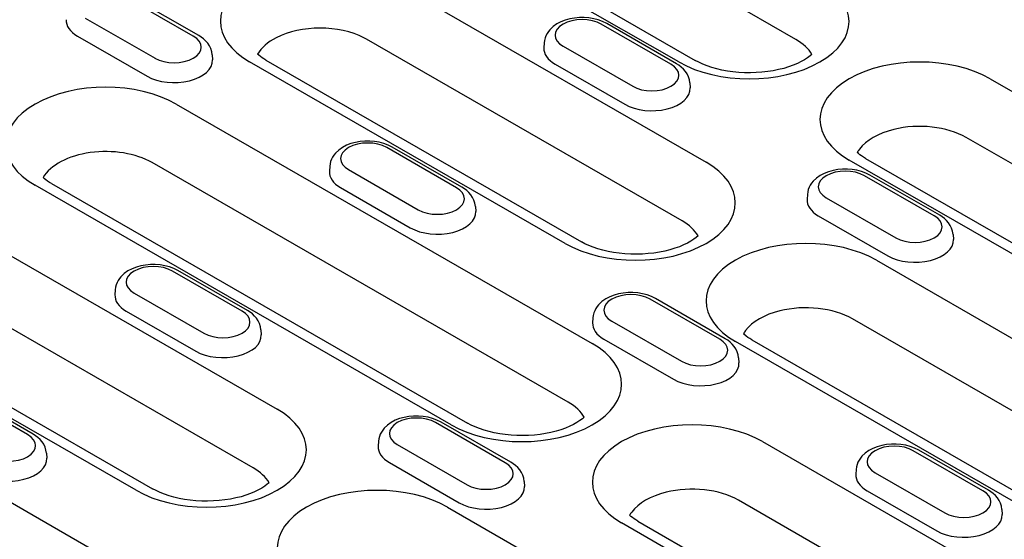
# Model space of a CAD drawing. Units: millimetres. Extents: x 989 to 8523, y 1250 to 5013.
# Drawn here: x 6038 to 6088, y 4093 to 4119 of the extents above; entities that cross this region are included whole.
import ezdxf

# ---------------------------------------------------------------- set-up
doc = ezdxf.new("R2010")
doc.units = ezdxf.units.MM
doc.layers.add('DUENN-18', color=94, linetype='Continuous')

msp = doc.modelspace()

# ---------------------------------------------------------------- linework, layer by layer
at = {"layer": 'DUENN-18'}
for p, q in [((6077.308, 4117.728), (6066.515, 4123.943)), ((6071.432, 4116.593), (6060.639, 4122.807)), ((6061.463, 4122.888), (6072.255, 4116.674)), ((6056.952, 4120.684), (6072.8, 4111.558)), ((6047.04, 4117.89), (6043.54, 4119.906)), ((6047.314, 4117.917), (6043.814, 4119.933)), ((6041.616, 4118.798), (6045.117, 4116.783)), ((6071.035, 4116.479), (6067.535, 4118.495)), ((6071.31, 4116.506), (6067.81, 4118.522)), ((6041.217, 4117.894), (6044.717, 4115.878)), ((6071.591, 4108.613), (6055.743, 4117.739)), ((6064.666, 4117.555), (6064.65, 4117.307)), ((6065.612, 4117.387), (6069.112, 4115.372)), ((6047.986, 4116.951), (6048.002, 4116.703)), ((6065.715, 4107.478), (6049.867, 4116.604)), ((6050.69, 4116.685), (6066.538, 4107.558)), ((6065.213, 4116.483), (6068.713, 4114.467)), ((6087.073, 4115.746), (6096.99, 4110.035)), ((6071.982, 4115.54), (6071.998, 4115.292)), ((6046.179, 4114.48), (6067.083, 4102.443)), ((6095.781, 4107.09), (6085.864, 4112.801)), ((6060.263, 4110.275), (6056.762, 4112.291)), ((6060.537, 4110.302), (6057.037, 4112.318)), ((6089.905, 4105.955), (6079.988, 4111.666)), ((6080.811, 4111.746), (6090.728, 4106.036)), ((6065.874, 4099.498), (6044.97, 4111.536)), ((6053.893, 4111.352), (6053.877, 4111.104)), ((6054.839, 4111.184), (6058.34, 4109.168)), ((6084.258, 4108.865), (6080.758, 4110.88)), ((6084.533, 4108.891), (6081.033, 4110.907)), ((6059.998, 4098.362), (6039.094, 4110.4)), ((6039.917, 4110.481), (6060.821, 4098.443)), ((6054.44, 4110.279), (6057.94, 4108.263)), ((6077.889, 4109.941), (6077.873, 4109.693)), ((6078.835, 4109.773), (6082.335, 4107.757)), ((6061.209, 4109.336), (6061.225, 4109.088)), ((6078.435, 4108.868), (6081.936, 4106.852)), ((6035.406, 4108.277), (6051.254, 4099.15)), ((6085.205, 4107.925), (6085.22, 4107.677)), ((6081.356, 4106.631), (6102.26, 4094.593)), ((6049.49, 4104.072), (6045.99, 4106.087)), ((6049.764, 4104.099), (6046.264, 4106.114)), ((6050.045, 4096.206), (6034.197, 4105.332)), ((6043.12, 4105.148), (6043.104, 4104.9)), ((6044.067, 4104.98), (6047.567, 4102.964)), ((6029.144, 4104.277), (6044.992, 4095.151)), ((6073.486, 4102.661), (6069.985, 4104.677)), ((6073.76, 4102.688), (6070.26, 4104.703)), ((6044.169, 4095.07), (6028.321, 4104.197)), ((6043.667, 4104.075), (6047.167, 4102.06)), ((6067.116, 4103.737), (6067.1, 4103.489)), ((6068.062, 4103.569), (6071.562, 4101.553)), ((6101.05, 4091.648), (6080.147, 4103.686)), ((6050.436, 4103.133), (6050.452, 4102.885)), ((6067.663, 4102.664), (6071.163, 4100.649)), ((6095.174, 4090.513), (6074.271, 4102.55)), ((6075.094, 4102.631), (6095.998, 4090.594)), ((6046.801, 4089.307), (6025.897, 4101.345)), ((6074.432, 4101.722), (6074.448, 4101.474)), ((6038.717, 4097.868), (6035.217, 4099.884)), ((6038.992, 4097.895), (6035.491, 4099.911)), ((6062.713, 4096.457), (6059.213, 4098.473)), ((6062.987, 4096.484), (6059.487, 4098.5)), ((6056.343, 4097.534), (6056.327, 4097.286)), ((6057.289, 4097.365), (6060.79, 4095.35)), ((6075.639, 4097.515), (6091.487, 4088.389)), ((6039.663, 4096.929), (6039.679, 4096.681)), ((6086.708, 4095.046), (6083.208, 4097.062)), ((6086.983, 4095.073), (6083.483, 4097.089)), ((6056.89, 4096.461), (6060.39, 4094.445)), ((6080.339, 4096.123), (6080.323, 4095.875)), ((6081.285, 4095.955), (6084.785, 4093.939)), ((6063.659, 4095.518), (6063.675, 4095.27)), ((6080.886, 4095.05), (6084.386, 4093.034)), ((6090.278, 4085.445), (6074.43, 4094.571)), ((6059.81, 4094.223), (6080.714, 4082.186)), ((6087.655, 4094.107), (6087.671, 4093.859)), ((6084.402, 4084.309), (6068.554, 4093.435)), ((6069.377, 4093.516), (6085.225, 4084.39))]:
    msp.add_line(p, q, dxfattribs=at)
at = {"layer": 'DUENN-18', "flags": 128}
for points in [[(6067.81, 4118.522), (6067.603, 4118.625), (6067.384, 4118.705), (6067.154, 4118.765), (6066.917, 4118.804), (6066.675, 4118.823), (6066.432, 4118.821), (6066.191, 4118.799), (6065.955, 4118.757), (6065.727, 4118.694), (6065.509, 4118.609), (6065.305, 4118.503), (6065.118, 4118.371), (6064.951, 4118.212), (6064.877, 4118.121), (6064.812, 4118.021), (6064.756, 4117.915), (6064.712, 4117.8), (6064.682, 4117.68), (6064.666, 4117.555)], [(6047.986, 4116.951), (6047.963, 4117.111), (6047.915, 4117.263), (6047.848, 4117.404), (6047.763, 4117.532), (6047.665, 4117.646), (6047.557, 4117.748), (6047.439, 4117.838), (6047.314, 4117.917)], [(6071.982, 4115.54), (6071.958, 4115.7), (6071.911, 4115.852), (6071.843, 4115.993), (6071.759, 4116.121), (6071.661, 4116.235), (6071.552, 4116.337), (6071.435, 4116.427), (6071.31, 4116.506)], [(6057.037, 4112.318), (6056.83, 4112.421), (6056.611, 4112.502), (6056.381, 4112.561), (6056.144, 4112.6), (6055.903, 4112.619), (6055.66, 4112.617), (6055.419, 4112.595), (6055.182, 4112.553), (6054.954, 4112.49), (6054.737, 4112.406), (6054.532, 4112.299), (6054.345, 4112.168), (6054.178, 4112.008), (6054.104, 4111.917), (6054.039, 4111.818), (6053.984, 4111.711), (6053.94, 4111.597), (6053.909, 4111.476), (6053.893, 4111.352)], [(6081.033, 4110.907), (6080.826, 4111.01), (6080.607, 4111.091), (6080.377, 4111.15), (6080.14, 4111.189), (6079.898, 4111.208), (6079.655, 4111.206), (6079.414, 4111.184), (6079.178, 4111.142), (6078.95, 4111.079), (6078.732, 4110.995), (6078.528, 4110.888), (6078.34, 4110.757), (6078.174, 4110.597), (6078.1, 4110.506), (6078.035, 4110.407), (6077.979, 4110.3), (6077.935, 4110.186), (6077.905, 4110.065), (6077.889, 4109.941)], [(6061.209, 4109.336), (6061.186, 4109.496), (6061.138, 4109.648), (6061.071, 4109.789), (6060.986, 4109.917), (6060.888, 4110.032), (6060.78, 4110.133), (6060.662, 4110.223), (6060.537, 4110.302)], [(6085.205, 4107.925), (6085.181, 4108.085), (6085.134, 4108.237), (6085.066, 4108.378), (6084.982, 4108.506), (6084.884, 4108.621), (6084.775, 4108.722), (6084.658, 4108.812), (6084.533, 4108.891)], [(6046.264, 4106.114), (6046.058, 4106.217), (6045.838, 4106.298), (6045.608, 4106.358), (6045.371, 4106.397), (6045.13, 4106.415), (6044.887, 4106.414), (6044.646, 4106.392), (6044.41, 4106.349), (6044.182, 4106.286), (6043.964, 4106.202), (6043.76, 4106.095), (6043.572, 4105.964), (6043.405, 4105.805), (6043.331, 4105.713), (6043.266, 4105.614), (6043.211, 4105.507), (6043.167, 4105.393), (6043.136, 4105.273), (6043.12, 4105.148)], [(6070.26, 4104.703), (6070.053, 4104.807), (6069.834, 4104.887), (6069.604, 4104.947), (6069.367, 4104.986), (6069.125, 4105.004), (6068.883, 4105.003), (6068.641, 4104.981), (6068.405, 4104.938), (6068.177, 4104.876), (6067.96, 4104.791), (6067.755, 4104.684), (6067.568, 4104.553), (6067.401, 4104.394), (6067.327, 4104.302), (6067.262, 4104.203), (6067.206, 4104.096), (6067.162, 4103.982), (6067.132, 4103.862), (6067.116, 4103.737)], [(6050.436, 4103.133), (6050.413, 4103.293), (6050.366, 4103.445), (6050.298, 4103.586), (6050.213, 4103.713), (6050.115, 4103.828), (6050.007, 4103.93), (6049.889, 4104.02), (6049.764, 4104.099)], [(6074.432, 4101.722), (6074.408, 4101.882), (6074.361, 4102.034), (6074.293, 4102.175), (6074.209, 4102.302), (6074.111, 4102.417), (6074.003, 4102.519), (6073.885, 4102.609), (6073.76, 4102.688)], [(6059.487, 4098.5), (6059.281, 4098.603), (6059.061, 4098.684), (6058.831, 4098.743), (6058.594, 4098.782), (6058.353, 4098.801), (6058.11, 4098.799), (6057.869, 4098.777), (6057.633, 4098.735), (6057.404, 4098.672), (6057.187, 4098.588), (6056.983, 4098.481), (6056.795, 4098.349), (6056.628, 4098.19), (6056.554, 4098.099), (6056.489, 4098), (6056.434, 4097.893), (6056.39, 4097.778), (6056.359, 4097.658), (6056.343, 4097.534)], [(6039.663, 4096.929), (6039.64, 4097.089), (6039.593, 4097.241), (6039.525, 4097.382), (6039.441, 4097.51), (6039.343, 4097.624), (6039.234, 4097.726), (6039.117, 4097.816), (6038.992, 4097.895)], [(6083.483, 4097.089), (6083.276, 4097.192), (6083.057, 4097.273), (6082.827, 4097.332), (6082.59, 4097.371), (6082.348, 4097.39), (6082.105, 4097.388), (6081.864, 4097.366), (6081.628, 4097.324), (6081.4, 4097.261), (6081.183, 4097.177), (6080.978, 4097.07), (6080.791, 4096.938), (6080.624, 4096.779), (6080.55, 4096.688), (6080.485, 4096.589), (6080.429, 4096.482), (6080.385, 4096.368), (6080.355, 4096.247), (6080.339, 4096.123)], [(6063.659, 4095.518), (6063.636, 4095.678), (6063.588, 4095.83), (6063.521, 4095.971), (6063.436, 4096.099), (6063.338, 4096.213), (6063.23, 4096.315), (6063.112, 4096.405), (6062.987, 4096.484)], [(6087.655, 4094.107), (6087.631, 4094.267), (6087.584, 4094.419), (6087.516, 4094.56), (6087.432, 4094.688), (6087.334, 4094.802), (6087.225, 4094.904), (6087.108, 4094.994), (6086.983, 4095.073)]]:
    msp.add_lwpolyline(points, dxfattribs=at)
at = {"layer": 'DUENN-18'}
for points in [[(6050.69, 4116.685), (6050.587, 4116.747), (6050.493, 4116.809), (6050.409, 4116.871), (6050.334, 4116.93), (6050.272, 4116.986)], [(6078.111, 4116.975), (6078.021, 4116.896), (6077.895, 4116.802), (6077.747, 4116.705), (6077.576, 4116.609), (6077.384, 4116.516), (6077.173, 4116.428), (6076.944, 4116.346), (6076.7, 4116.272), (6076.442, 4116.208), (6076.172, 4116.153), (6075.893, 4116.11), (6075.607, 4116.077), (6075.316, 4116.057), (6075.022, 4116.049), (6074.728, 4116.053), (6074.436, 4116.069), (6074.148, 4116.098), (6073.867, 4116.138), (6073.594, 4116.189), (6073.332, 4116.25), (6073.082, 4116.321), (6072.848, 4116.4), (6072.631, 4116.487), (6072.433, 4116.578), (6072.255, 4116.674)], [(6080.811, 4111.746), (6080.708, 4111.809), (6080.614, 4111.871), (6080.53, 4111.932), (6080.455, 4111.992), (6080.393, 4112.047)], [(6039.917, 4110.481), (6039.814, 4110.543), (6039.72, 4110.606), (6039.636, 4110.667), (6039.562, 4110.727), (6039.499, 4110.782)], [(6072.394, 4107.86), (6072.304, 4107.781), (6072.178, 4107.686), (6072.03, 4107.59), (6071.859, 4107.494), (6071.667, 4107.401), (6071.456, 4107.313), (6071.227, 4107.231), (6070.983, 4107.157), (6070.725, 4107.093), (6070.455, 4107.038), (6070.176, 4106.994), (6069.89, 4106.962), (6069.599, 4106.942), (6069.305, 4106.934), (6069.011, 4106.938), (6068.719, 4106.954), (6068.431, 4106.983), (6068.15, 4107.023), (6067.877, 4107.074), (6067.615, 4107.135), (6067.365, 4107.206), (6067.131, 4107.285), (6066.914, 4107.372), (6066.716, 4107.463), (6066.538, 4107.558)], [(6075.094, 4102.631), (6074.991, 4102.694), (6074.897, 4102.756), (6074.813, 4102.817), (6074.676, 4102.932)], [(6066.677, 4098.745), (6066.587, 4098.666), (6066.461, 4098.571), (6066.313, 4098.475), (6066.142, 4098.379), (6065.95, 4098.286), (6065.739, 4098.198), (6065.51, 4098.116), (6065.266, 4098.042), (6065.008, 4097.978), (6064.738, 4097.923), (6064.459, 4097.879), (6064.173, 4097.847), (6063.882, 4097.827), (6063.588, 4097.819), (6063.294, 4097.823), (6063.002, 4097.839), (6062.714, 4097.868), (6062.433, 4097.908), (6062.16, 4097.959), (6061.898, 4098.02), (6061.649, 4098.091), (6061.414, 4098.17), (6061.197, 4098.257), (6060.999, 4098.348), (6060.821, 4098.443)], [(6050.848, 4095.453), (6050.758, 4095.374), (6050.633, 4095.279), (6050.484, 4095.183), (6050.313, 4095.087), (6050.122, 4094.994), (6049.91, 4094.906), (6049.682, 4094.824), (6049.437, 4094.75), (6049.179, 4094.685), (6048.909, 4094.631), (6048.63, 4094.587), (6048.344, 4094.555), (6048.053, 4094.535), (6047.76, 4094.527), (6047.466, 4094.531), (6047.174, 4094.547), (6046.886, 4094.575), (6046.604, 4094.615), (6046.331, 4094.666), (6046.069, 4094.728), (6045.82, 4094.799), (6045.586, 4094.878), (6045.369, 4094.964), (6045.17, 4095.056), (6044.992, 4095.151)], [(6069.377, 4093.516), (6069.274, 4093.579), (6069.18, 4093.641), (6069.096, 4093.702), (6069.021, 4093.762), (6068.957, 4093.819)]]:
    msp.add_lwpolyline(points, dxfattribs=at)
for centre, major_axis, start_param, end_param in [((6053.409, 4118.644), (-5.01, 0), 3.926991, 7.068583), ((6074.974, 4118.633), (5.01, 0), 3.926991, 7.068583), ((6042.578, 4118.677), (-1.925, 0), 6.246262, 7.068583), ((6066.574, 4117.941), (-1.36, 0), 3.926991, 7.068583), ((6053.409, 4116.396), (-3.3, 0), 3.981483, 5.443295), ((6046.078, 4117.336), (1.36, 0), 3.926991, 7.068583), ((6053.409, 4116.396), (-3.3, 0), 5.443295, 5.967573), ((6053.409, 4116.396), (-3.3, 0), 3.926991, 3.981483), ((6074.974, 4116.384), (3.3, 0), 0.315612, 0.785398), ((6066.574, 4117.267), (-1.925, 0), 6.246262, 7.068583), ((6046.078, 4116.662), (1.925, 0), 3.926991, 6.320109), ((6083.53, 4113.706), (-5.01, 0), 3.926991, 7.068583), ((6070.074, 4115.925), (1.36, 0), 3.926991, 7.068583), ((6042.636, 4112.44), (-5.01, 0), 3.926991, 7.068583), ((6070.074, 4115.251), (1.925, 0), 3.926991, 6.320109), ((6083.53, 4111.457), (-3.3, 0), 5.119844, 5.87573), ((6083.53, 4111.457), (-3.3, 0), 3.926991, 5.119844), ((6042.636, 4110.192), (-3.3, 0), 3.926991, 5.967573), ((6055.801, 4111.737), (-1.36, 0), 3.926991, 7.068583), ((6083.53, 4111.457), (-3.3, 0), 5.87573, 5.967573), ((6069.257, 4109.518), (5.01, 0), 3.926991, 7.068583), ((6079.797, 4110.326), (-1.36, 0), 3.926991, 7.068583), ((6055.801, 4111.063), (-1.925, 0), 6.246262, 7.068583), ((6059.301, 4109.722), (1.36, 0), 3.926991, 7.068583), ((6079.797, 4109.652), (-1.925, 0), 6.246262, 7.068583), ((6059.301, 4109.047), (1.925, 0), 3.926991, 6.320109), ((6083.297, 4108.311), (1.36, 0), 3.926991, 7.068583), ((6069.257, 4107.269), (3.3, 0), 0.315612, 0.785398), ((6077.813, 4104.59), (-5.01, 0), 3.926991, 7.068583), ((6083.297, 4107.636), (1.925, 0), 3.926991, 6.320109), ((6045.028, 4105.534), (-1.36, 0), 3.926991, 7.068583), ((6045.028, 4104.859), (-1.925, 0), 6.246262, 7.068583), ((6069.024, 4104.123), (-1.36, 0), 3.926991, 7.068583), ((6077.813, 4102.342), (-3.3, 0), 3.926991, 5.119844), ((6048.528, 4103.518), (1.36, 0), 3.926991, 7.068583), ((6077.813, 4102.342), (-3.3, 0), 5.119844, 5.87573), ((6069.024, 4103.448), (-1.925, 0), 6.246262, 7.068583), ((6048.528, 4102.844), (1.925, 0), 3.926991, 6.320109), ((6077.813, 4102.342), (-3.3, 0), 5.87573, 5.967573), ((6063.54, 4100.402), (5.01, 0), 3.926991, 7.068583), ((6072.524, 4102.107), (1.36, 0), 3.926991, 7.068583), ((6072.524, 4101.433), (1.925, 0), 3.926991, 6.320109), ((6063.54, 4098.154), (3.3, 0), 0.315612, 0.785398), ((6047.712, 4097.11), (5.01, 0), 3.926991, 7.068583), ((6058.251, 4097.919), (-1.36, 0), 3.926991, 7.068583), ((6072.096, 4095.475), (-5.01, 0), 3.926991, 7.068583), ((6037.756, 4097.314), (1.36, 0), 3.926991, 7.068583), ((6082.247, 4096.508), (-1.36, 0), 3.926991, 7.068583), ((6058.251, 4097.245), (-1.925, 0), 6.246262, 7.068583), ((6037.756, 4096.64), (1.925, 0), 3.926991, 6.320109), ((6061.751, 4095.904), (1.36, 0), 3.926991, 7.068583), ((6047.712, 4094.862), (3.3, 0), 0.315612, 0.785398), ((6082.247, 4095.834), (-1.925, 0), 6.246262, 7.068583), ((6056.268, 4092.183), (-5.01, 0), 3.926991, 7.068583), ((6061.751, 4095.229), (1.925, 0), 3.926991, 6.320109), ((6072.096, 4093.227), (-3.3, 0), 5.119844, 5.87573), ((6072.096, 4093.227), (-3.3, 0), 3.926991, 5.119844), ((6085.747, 4094.493), (1.36, 0), 3.926991, 7.068583), ((6072.096, 4093.227), (-3.3, 0), 5.87573, 5.967573), ((6085.747, 4093.818), (1.925, 0), 3.926991, 6.320109)]:
    msp.add_ellipse(centre, major_axis=major_axis, ratio=0.575862, start_param=start_param, end_param=end_param, dxfattribs=at)

doc.saveas('drawing.dxf')
